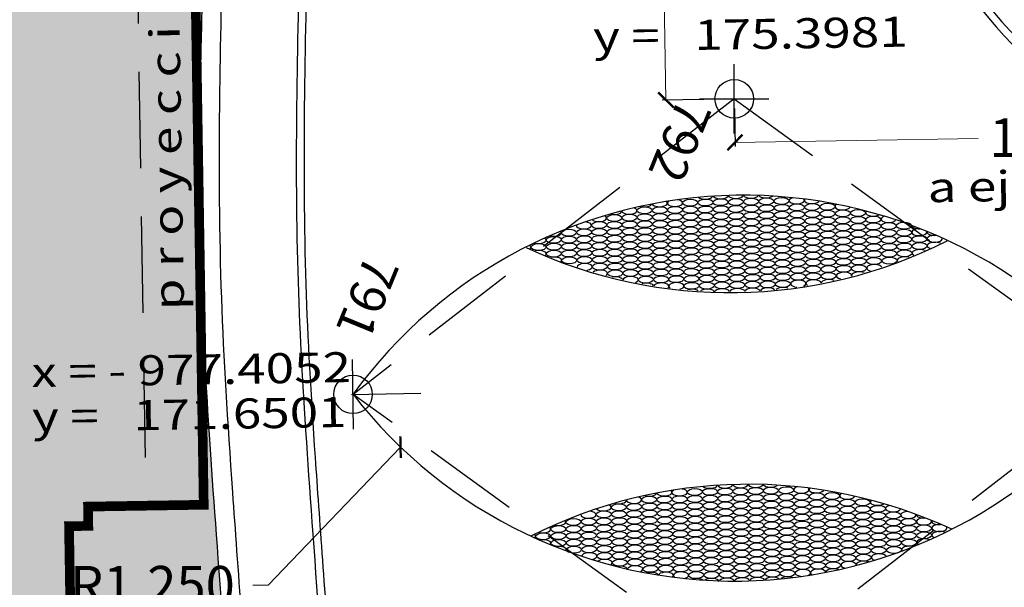
# Model space of a CAD drawing. Units: millimetres. Extents: x 93 to 4320, y 94 to 4029.
# Drawn here: x 1072 to 1075, y 1733 to 1735 of the extents above; entities that cross this region are included whole.
import ezdxf
from ezdxf.enums import TextEntityAlignment as Align

# ---------------------------------------------------------------- set-up
doc = ezdxf.new("R2010")
doc.units = ezdxf.units.MM
doc.header["$MEASUREMENT"] = 0
doc.header["$PDMODE"] = 35
doc.header["$PDSIZE"] = 0.2
doc.linetypes.add('HIDDEN', pattern=[0.375, 0.25, -0.125])
doc.linetypes.add('HIDDEN2', pattern=[0.1875, 0.125, -0.0625])
doc.layers.get('DEFPOINTS').update_dxf_attribs({"linetype": 'CONTINUOUS'})
for name, color, linetype in [('1. HATCH', 8, 'CONTINUOUS'), ('1.COLOR_ROJO', 14, 'CONTINUOUS'), ('camina-patio', 2, 'CONTINUOUS'), ('cotas 100', 3, 'CONTINUOUS'), ('cotas_interiores', 1, 'CONTINUOUS'), ('CVL_PUNTO_NUM', 7, 'CONTINUOUS'), ('HACHT', 8, 'CONTINUOUS'), ('m2', 40, 'CONTINUOUS'), ('MUROS', 6, 'CONTINUOUS'), ('pasto', 76, 'CONTINUOUS'), ('PROY', 3, 'HIDDEN'), ('TEXTO', 2, 'CONTINUOUS')]:
    doc.layers.add(name, color=color, linetype=linetype)
doc.styles.add('1', font='ARIALN.TTF')
doc.styles.add('MONOTXT4', font='MONOTXT4.shx')
doc.styles.get("Standard").update_dxf_attribs({"font": 'swissel.ttf'})
doc.dimstyles.new('cotas_vanos', dxfattribs={"dimtxt": 0.07, "dimasz": 0.04, "dimexe": 0.01, "dimexo": 0.025, "dimgap": 0.015, "dimtad": 0, "dimtih": 1, "dimtoh": 1, "dimzin": 1, "dimdsep": 46, "dimtxsty": 'Standard', "dimblk": 'ARCHTICK', "dimcen": 0.09, "dimclrd": 1, "dimclre": 8, "dimclrt": 2, "dimadec": 0, "dimazin": 0, "dimtfac": 1, "dimtofl": 0, "dimtmove": 0, "dimatfit": 3, "dimldrblk": 'ARCHTICK', "dimfxl": 0, "dimtolj": 1, "dimtzin": 0, "dimlwd": 5, "dimarcsym": 0})

# ---------------------------------------------------------------- blocks, each defined once
blk = doc.blocks.new('piedra')
at = {"layer": '1. HATCH'}
blk.add_ellipse((-0.0002, 0.0197), major_axis=(-0.0002, 0.0197), ratio=0.454653, dxfattribs=at)
blk = doc.blocks.new('_ArchTick')
at = {"layer": 'cotas 100', "color": 0, "const_width": 0.15}
blk.add_lwpolyline([(-0.5, -0.5), (0.5, 0.5)], dxfattribs=at)
blk = doc.blocks.new('*D706')
at = {"layer": 'cotas_interiores', "color": 1, "lineweight": 5}
for p, q in [((1075.409, 1734.457), (1075.0385, 1734.1064)), ((1075.449, 1734.457), (1075.409, 1734.457))]:
    blk.add_line(p, q, dxfattribs=at)
at = {"layer": 'cotas_interiores', "color": 8, "lineweight": -2}
for p, q in [((1074.1307, 1733.1572), (1074.1307, 1733.3372)), ((1074.0407, 1733.2472), (1074.2207, 1733.2472))]:
    blk.add_line(p, q, dxfattribs=at)
at = {"layer": 'DEFPOINTS', "color": 0}
for p in [(1075.0385, 1734.1064), (1074.1307, 1733.2472)]:
    blk.add_point(p, dxfattribs=at)
at = {"layer": 'cotas_interiores', "color": 1, "lineweight": 5, "xscale": 0.04, "yscale": 0.04, "zscale": 0.04, "rotation": 223.4220507557525}
blk.add_blockref('_ArchTick', (1075.0385, 1734.1064), dxfattribs=at)
at = {"layer": 'cotas_interiores', "color": 2, "insert": (1075.7089, 1734.457), "char_height": 0.1, "attachment_point": 5}
blk.add_mtext('\\A1;R1.250', dxfattribs=at)
blk = doc.blocks.new('*D707')
at = {"layer": 'cotas_interiores', "color": 8, "lineweight": -2}
for p, q in [((1074.1066, 1734.657), (1074.1066, 1734.837)), ((1074.0166, 1734.747), (1074.1966, 1734.747))]:
    blk.add_line(p, q, dxfattribs=at)
at = {"layer": 'cotas_interiores', "color": 1, "lineweight": 5}
for p, q in [((1072.8988, 1733.4862), (1073.2419, 1733.8443)), ((1072.8588, 1733.4862), (1072.8988, 1733.4862))]:
    blk.add_line(p, q, dxfattribs=at)
at = {"layer": 'DEFPOINTS', "color": 0}
for p in [(1074.1066, 1734.747), (1073.2419, 1733.8443)]:
    blk.add_point(p, dxfattribs=at)
at = {"layer": 'cotas_interiores', "color": 1, "lineweight": 5, "xscale": 0.04, "yscale": 0.04, "zscale": 0.04, "rotation": 46.22948705137937}
blk.add_blockref('_ArchTick', (1073.2419, 1733.8443), dxfattribs=at)
at = {"layer": 'cotas_interiores', "color": 2, "insert": (1072.5989, 1733.4862), "char_height": 0.1, "attachment_point": 5}
blk.add_mtext('\\A1;R1.250', dxfattribs=at)
blk = doc.blocks.new('*D710')
at = {"layer": 'cotas_interiores', "color": 8, "lineweight": -2}
for p, q in [((1074.3853, 1737.7217), (1073.8721, 1737.7135)), ((1074.0816, 1734.7466), (1073.9196, 1734.744))]:
    blk.add_line(p, q, dxfattribs=at)
at = {"layer": 'cotas_interiores', "color": 1, "lineweight": 5}
for p, q in [((1073.8821, 1737.7137), (1073.9048, 1736.2953)), ((1073.9296, 1734.7441), (1073.9069, 1736.1625))]:
    blk.add_line(p, q, dxfattribs=at)
at = {"layer": 'DEFPOINTS', "color": 0}
for p in [(1074.4103, 1737.7221), (1073.8821, 1737.7137), (1074.1066, 1734.747)]:
    blk.add_point(p, dxfattribs=at)
at = {"layer": 'cotas_interiores', "color": 1, "lineweight": 5, "xscale": 0.04, "yscale": 0.04, "zscale": 0.04}
for p, rotation in [((1073.8821, 1737.7137), 90.9180067360838), ((1073.9296, 1734.7441), 270.9180067360838)]:
    blk.add_blockref('_ArchTick', p, dxfattribs=dict(at, rotation=rotation))
at = {"layer": 'cotas_interiores', "color": 2, "insert": (1073.9058, 1736.2289), "char_height": 0.1, "attachment_point": 5}
blk.add_mtext('\\A1;2.97', dxfattribs=at)
blk = doc.blocks.new('*D711')
at = {"layer": 'cotas_interiores', "color": 8, "lineweight": -2}
for p, q in [((1075.6906, 1734.7473), (1075.6921, 1734.6493)), ((1074.107, 1734.722), (1074.1086, 1734.6239))]:
    blk.add_line(p, q, dxfattribs=at)
at = {"layer": 'cotas_interiores', "color": 1, "lineweight": 5}
for p, q in [((1075.692, 1734.6593), (1075.0617, 1734.6492)), ((1074.1084, 1734.6339), (1074.7388, 1734.644))]:
    blk.add_line(p, q, dxfattribs=at)
at = {"layer": 'DEFPOINTS', "color": 0}
for p in [(1075.6902, 1734.7723), (1074.1066, 1734.747), (1075.692, 1734.6593)]:
    blk.add_point(p, dxfattribs=at)
at = {"layer": 'cotas_interiores', "color": 1, "lineweight": 5, "xscale": 0.04, "yscale": 0.04, "zscale": 0.04}
for p, rotation in [((1075.692, 1734.6593), 0.9180067360838458), ((1074.1084, 1734.6339), 180.9180067360839)]:
    blk.add_blockref('_ArchTick', p, dxfattribs=dict(at, rotation=rotation))
at = {"layer": 'cotas_interiores', "color": 2, "insert": (1074.9002, 1734.6466), "char_height": 0.1, "attachment_point": 5}
blk.add_mtext('\\A1;1.58', dxfattribs=at)

msp = doc.modelspace()

# ---------------------------------------------------------------- hatches: boundary and pattern name
at = {"layer": 'pasto'}
h = msp.add_hatch(dxfattribs=at)
h.set_pattern_fill('AR-SAND', color=256, scale=0.05, angle=0.918, style=0)
h.set_pattern_definition([(38.418, (1054.84268, 1703.96001), (-0.0046928, 0.09627836), [0, -0.076, 0, -0.085, 0, -0.08125]), (8.418, (1054.84268, 1703.96001), (0.0862167, 0.1425069), [0, -0.041, 0, -0.0685, 0, -0.02625]), (328.418, (1054.78119, 1703.95902), (0.15568257, 0.00277759), [0, -0.025, 0, -0.09, 0, -0.1175]), (318.418, (1054.78119, 1703.95902), (0.14958395, 0.0462863), [0, -0.0125, 0, -0.059, 0, -0.0675])])
edge = h.paths.add_edge_path()
edge.add_spline(control_points=[(1072.8006, 1723.1264), (1072.8563, 1723.8441), (1073.1882, 1727.8716), (1072.8075, 1733.0006), (1072.7014, 1734.4941), (1072.7376, 1735.477), (1072.7927, 1736.5774)], knot_values=[0.05162, 0.05162, 0.05162, 0.05162, 1.886843, 9.093636, 10.832547, 14.005249, 14.005249, 14.005249, 14.005249], degree=3, periodic=0)
edge.add_arc((1072.4356, 1736.6224), 0.3599, 352.8134, 520.0904)
edge.add_arc((1142.5212, 1711.607), 74.776, 160.355936, 163.654171)
edge.add_arc((1070.8925, 1731.7748), 0.8856, 89.971, 98.1066, ccw=False)
edge.add_line((1070.8929, 1732.6604), (1070.9381, 1732.5778))
edge.add_line((1070.9381, 1732.5778), (1070.9511, 1732.6585))
edge.add_line((1070.9511, 1732.6585), (1071.1911, 1732.6086))
edge.add_line((1071.1911, 1732.6086), (1071.2534, 1732.4654))
edge.add_line((1071.2534, 1732.4654), (1071.2742, 1732.5739))
edge.add_arc((1070.8925, 1731.7748), 0.8856, 47.5316, 64.4671, ccw=False)
edge.add_arc((1071.3387, 1732.0754), 0.3839, 31.8835, 66.7173, ccw=False)
edge.add_line((1071.6647, 1732.2782), (1071.7166, 1732.3279))
edge.add_line((1071.7166, 1732.3279), (1071.6373, 1732.3289))
edge.add_arc((1073.1083, 1733.0288), 1.629, 195.2537, 205.4442, ccw=False)
edge.add_line((1071.5367, 1732.6002), (1071.669, 1732.6131))
edge.add_arc((1071.4597, 1732.2362), 0.4311, 60.9655, 81.8361)
edge.add_arc((1073.1083, 1733.0288), 1.629, 182.6096, 192.977, ccw=False)
edge.add_arc((1071.5134, 1733.0976), 0.1467, 257.2625, 280.6517)
edge.add_arc((1071.3434, 1732.8773), 0.2113, 21.1315, 49.9373)
edge.add_arc((1073.1083, 1733.0288), 1.629, 171.6849, 179.6378, ccw=False)
edge.add_arc((1071.0352, 1732.5083), 0.8856, 38.1369, 58.609, ccw=False)
edge.add_line((1071.7317, 1733.0552), (1071.6947, 1732.9686))
edge.add_line((1071.6947, 1732.9686), (1071.7662, 1733.0083))
edge.add_arc((1071.0352, 1732.5083), 0.8856, 18.4592, 34.3708, ccw=False)
edge.add_line((1071.8752, 1732.7887), (1071.8012, 1732.6513))
edge.add_line((1071.8012, 1732.6513), (1071.8994, 1732.702))
edge.add_arc((1071.0352, 1732.5083), 0.8856, -4.3025, 12.633, ccw=False)
edge.add_line((1071.9183, 1732.4419), (1071.8317, 1732.3938))
edge.add_line((1071.8317, 1732.3938), (1071.9131, 1732.3916))
edge.add_arc((1071.0352, 1732.5083), 0.8856, 343.6282, 352.4276, ccw=False)
edge.add_line((1071.8849, 1732.2587), (1071.9005, 1732.2589))
edge.add_arc((1073.4167, 1731.6634), 1.629, 155.6546, 158.5547, ccw=False)
edge.add_line((1071.9326, 1732.3349), (1072.0057, 1732.3244))
edge.add_line((1072.0057, 1732.3244), (1071.9575, 1732.3874))
edge.add_line((1071.9575, 1732.3874), (1072.0211, 1732.4514))
edge.add_line((1072.0211, 1732.4514), (1072.1216, 1732.3797))
edge.add_line((1072.1216, 1732.3797), (1072.0382, 1732.5107))
edge.add_line((1072.0382, 1732.5107), (1072.0982, 1732.6205))
edge.add_line((1072.0982, 1732.6205), (1072.2005, 1732.5382))
edge.add_arc((1071.7749, 1732.4698), 0.4311, 9.1314, 30.002)
edge.add_arc((1073.4167, 1731.6634), 1.629, 130.7755, 141.1429, ccw=False)
edge.add_arc((1072.4853, 1732.9599), 0.1467, 205.4284, 228.8176)
edge.add_arc((1072.207, 1732.9574), 0.2113, 329.2974, 358.1032)
edge.add_arc((1073.4167, 1731.6634), 1.629, 119.8508, 127.8037, ccw=False)
edge.add_arc((1071.7264, 1732.9717), 0.8856, -13.6972, 6.7749, ccw=False)
edge.add_line((1072.5869, 1732.762), (1072.4959, 1732.7376))
edge.add_line((1072.4959, 1732.7376), (1072.5713, 1732.706))
edge.add_arc((1071.7264, 1732.9717), 0.8856, 326.6251, 342.5367, ccw=False)
edge.add_line((1072.466, 1732.4845), (1072.3122, 1732.4578))
edge.add_line((1072.3122, 1732.4578), (1072.4128, 1732.412))
edge.add_arc((1071.7264, 1732.9717), 0.8856, 308.1419, 320.7989, ccw=False)
edge.add_arc((1072.1968, 1731.3106), 0.9676, 59.7704, 85.457, ccw=False)
edge.add_arc((1072.2876, 1733.0407), 0.978, 267.9208, 293.9101, ccw=False)
edge.add_line((1072.2521, 1732.0634), (1072.3579, 1731.9888))
edge.add_line((1072.3579, 1731.9888), (1072.2808, 1731.9251))
edge.add_line((1072.2808, 1731.9251), (1072.4363, 1731.9393))
edge.add_arc((1071.8486, 1731.2767), 0.8856, 32.5158, 48.4274, ccw=False)
edge.add_line((1072.5954, 1731.7528), (1072.5309, 1731.7027))
edge.add_line((1072.5309, 1731.7027), (1072.6251, 1731.7027))
edge.add_arc((1071.8486, 1731.2767), 0.8856, 8.2775, 28.7497, ccw=False)
edge.add_arc((1073.1411, 1732.9792), 1.629, 247.2488, 255.2016, ccw=False)
edge.add_arc((1072.309, 1731.4153), 0.2113, 16.9493, 45.7551)
edge.add_arc((1072.5783, 1731.4852), 0.1467, 146.2348, 169.6241)
edge.add_arc((1073.1411, 1732.9792), 1.629, 233.9095, 244.277, ccw=False)
edge.add_arc((1071.765, 1731.774), 0.4311, 345.0505, 365.9211)
edge.add_line((1072.1938, 1731.8185), (1072.13, 1731.702))
edge.add_arc((1073.1411, 1732.9792), 1.629, 221.4424, 231.6329, ccw=False)
edge.add_line((1071.92, 1731.901), (1071.9502, 1731.9743))
edge.add_line((1071.9502, 1731.9743), (1071.8841, 1731.946))
edge.add_arc((1071.5696, 1731.7258), 0.3839, 0.1693, 35.0031, ccw=False)
edge.add_arc((1071.1179, 1731.4334), 0.8856, 2.4194, 19.355, ccw=False)
edge.add_line((1072.0028, 1731.4708), (1071.8948, 1731.4943))
edge.add_line((1071.8948, 1731.4943), (1072.002, 1731.3808))
edge.add_line((1072.002, 1731.3808), (1071.9537, 1731.1404))
edge.add_line((1071.9537, 1731.1404), (1071.8744, 1731.1602))
edge.add_line((1071.8744, 1731.1602), (1071.9327, 1731.0862))
edge.add_arc((1071.1179, 1731.4334), 0.8856, 316.4434, 336.9156, ccw=False)
edge.add_arc((1073.2551, 1731.4692), 1.629, 195.4147, 203.3675, ccw=False)
edge.add_arc((1071.5114, 1731.1571), 0.2113, 325.1152, 353.921)
edge.add_arc((1071.7328, 1730.9885), 0.1467, 94.4007, 117.79)
edge.add_arc((1073.2551, 1731.4692), 1.629, 188.9196, 192.4429, ccw=False)
edge.add_line((1071.6458, 1731.2167), (1071.7285, 1731.3074))
edge.add_line((1071.7285, 1731.3074), (1071.6358, 1731.2918))
edge.add_arc((1073.2551, 1731.4692), 1.629, 182.0754, 186.2542, ccw=False)
edge.add_arc((1071.4573, 1731.8064), 0.4311, 293.2164, 314.087)
edge.add_line((1071.7572, 1731.4968), (1071.6262, 1731.475))
edge.add_arc((1073.2551, 1731.4692), 1.629, 174.7036, 179.7988, ccw=False)
edge.add_line((1071.6331, 1731.6196), (1071.4443, 1731.5406))
edge.add_line((1071.4443, 1731.5406), (1071.4037, 1731.5736))
edge.add_line((1071.4037, 1731.5736), (1071.3967, 1731.5048))
edge.add_line((1071.3967, 1731.5048), (1071.2, 1731.4185))
edge.add_line((1071.2, 1731.4185), (1071.1792, 1731.5001))
edge.add_line((1071.1792, 1731.5001), (1071.2213, 1731.6342))
edge.add_arc((1070.5859, 1733.1342), 1.629, 286.2778, 292.958, ccw=False)
edge.add_arc((1070.8958, 1731.5681), 0.1467, 0.9307, 24.32)
edge.add_arc((1071.1501, 1731.455), 0.2113, 124.7997, 153.6055)
edge.add_arc((1071.0695, 1731.0559), 0.5048, 102.4368, 130.6077)
edge.add_arc((1063.4917, 1727.6685), 8.1713, -25.5003, 27.48121, ccw=False)
edge.add_arc((1071.0286, 1723.2799), 0.8856, 89.971, 100.5168, ccw=False)
edge.add_line((1071.029, 1724.1655), (1071.0743, 1724.0829))
edge.add_line((1071.0743, 1724.0829), (1071.0872, 1724.1636))
edge.add_line((1071.0872, 1724.1636), (1071.3272, 1724.1137))
edge.add_line((1071.3272, 1724.1137), (1071.3895, 1723.9705))
edge.add_line((1071.3895, 1723.9705), (1071.4103, 1724.079))
edge.add_arc((1071.0286, 1723.2799), 0.8856, 47.5316, 64.4671, ccw=False)
edge.add_arc((1071.4748, 1723.5805), 0.3839, 31.8835, 66.7173, ccw=False)
edge.add_line((1071.8008, 1723.7833), (1071.8528, 1723.833))
edge.add_line((1071.8528, 1723.833), (1071.7735, 1723.834))
edge.add_arc((1073.2444, 1724.5338), 1.629, 195.2537, 205.4442, ccw=False)
edge.add_line((1071.6729, 1724.1053), (1071.8051, 1724.1182))
edge.add_arc((1071.5959, 1723.7413), 0.4311, 60.9655, 81.8361)
edge.add_arc((1073.2444, 1724.5338), 1.629, 182.6096, 192.977, ccw=False)
edge.add_arc((1071.6495, 1724.6027), 0.1467, 257.2625, 280.6517)
edge.add_arc((1071.4795, 1724.3824), 0.2113, 21.1315, 49.9373)
edge.add_arc((1073.2444, 1724.5338), 1.629, 171.6849, 179.6378, ccw=False)
edge.add_arc((1071.1713, 1724.0134), 0.8856, 38.1369, 58.609, ccw=False)
edge.add_line((1071.8679, 1724.5603), (1071.8309, 1724.4737))
edge.add_line((1071.8309, 1724.4737), (1071.9023, 1724.5134))
edge.add_arc((1071.1713, 1724.0134), 0.8856, 18.4592, 34.3708, ccw=False)
edge.add_line((1072.0114, 1724.2938), (1071.9373, 1724.1564))
edge.add_line((1071.9373, 1724.1564), (1072.0355, 1724.2071))
edge.add_arc((1071.1713, 1724.0134), 0.8856, -4.3025, 12.633, ccw=False)
edge.add_line((1072.0544, 1723.947), (1071.9679, 1723.8989))
edge.add_line((1071.9679, 1723.8989), (1072.0492, 1723.8967))
edge.add_arc((1071.1713, 1724.0134), 0.8856, 343.6282, 352.4276, ccw=False)
edge.add_line((1072.021, 1723.7638), (1072.0366, 1723.764))
edge.add_arc((1073.5528, 1723.1685), 1.629, 155.6546, 158.5547, ccw=False)
edge.add_line((1072.0687, 1723.84), (1072.1418, 1723.8295))
edge.add_line((1072.1418, 1723.8295), (1072.0936, 1723.8925))
edge.add_line((1072.0936, 1723.8925), (1072.1572, 1723.9565))
edge.add_line((1072.1572, 1723.9565), (1072.2577, 1723.8848))
edge.add_line((1072.2577, 1723.8848), (1072.1743, 1724.0158))
edge.add_line((1072.1743, 1724.0158), (1072.2343, 1724.1256))
edge.add_line((1072.2343, 1724.1256), (1072.3366, 1724.0433))
edge.add_arc((1071.911, 1723.9749), 0.4311, 9.1314, 30.002)
edge.add_arc((1073.5528, 1723.1685), 1.629, 130.7755, 141.1429, ccw=False)
edge.add_arc((1072.6214, 1724.465), 0.1467, 205.4284, 228.8176)
edge.add_arc((1072.3431, 1724.4625), 0.2113, 329.2974, 358.1032)
edge.add_arc((1073.5528, 1723.1685), 1.629, 119.8508, 127.8037, ccw=False)
edge.add_arc((1071.8626, 1724.4768), 0.8856, -13.6972, 6.7749, ccw=False)
edge.add_line((1072.723, 1724.2671), (1072.632, 1724.2427))
edge.add_line((1072.632, 1724.2427), (1072.7074, 1724.2111))
edge.add_arc((1071.8626, 1724.4768), 0.8856, 326.6251, 342.5367, ccw=False)
edge.add_line((1072.6021, 1723.9896), (1072.4483, 1723.9629))
edge.add_line((1072.4483, 1723.9629), (1072.5489, 1723.9171))
edge.add_arc((1071.8626, 1724.4768), 0.8856, 308.1419, 320.7989, ccw=False)
edge.add_arc((1072.3329, 1722.8157), 0.9676, 59.7704, 85.457, ccw=False)
edge.add_arc((1072.4237, 1724.5458), 0.978, 267.9208, 293.9101, ccw=False)
edge.add_line((1072.3882, 1723.5685), (1072.494, 1723.4939))
edge.add_line((1072.494, 1723.4939), (1072.4169, 1723.4302))
edge.add_line((1072.4169, 1723.4302), (1072.5724, 1723.4444))
edge.add_arc((1071.9847, 1722.7818), 0.8856, 32.5158, 48.4274, ccw=False)
edge.add_line((1072.7315, 1723.2579), (1072.667, 1723.2077))
edge.add_line((1072.667, 1723.2077), (1072.7612, 1723.2078))
edge.add_arc((1071.9847, 1722.7818), 0.8856, 22.8949, 28.7497, ccw=False)

# ---------------------------------------------------------------- linework, layer by layer
at = {"layer": '1. HATCH'}
for centre, start, end in [((1074.1307, 1733.2472), 37.7879, 144.0481), ((1074.0949, 1735.4946), 245.0343, 296.7877), ((1074.1066, 1734.747), 217.7879, 324.0481), ((1074.1429, 1732.4979), 65.0483, 116.8017)]:
    msp.add_arc(centre, 1.25, start, end, dxfattribs=at)
for centre, major_axis, ratio, start_param, end_param in [((1073.9134, 1734.4764), (0.0197, 0.0003), 0.45467, 3.308733, 6.796715), ((1073.9529, 1734.477), (0.0197, 0.0003), 0.45467, 2.506909, 7.479088), ((1074.0315, 1734.4962), (0.0197, 0.0003), 0.45467, 3.628624, 6.07021), ((1074.0714, 1734.497), (-0.0197, -0.0005), 0.454653, 0.09194, 2.86752), ((1074.1109, 1734.4977), (-0.0197, -0.0005), 0.454653, 0.068763, 3.028292), ((1074.1504, 1734.4985), (-0.0197, -0.0005), 0.454653, 0.09194, 2.86752), ((1074.1893, 1734.4993), (0.0197, 0.0003), 0.45467, 3.418696, 5.734086), ((1074.2686, 1734.4836), (0.0197, 0.0003), 0.45467, 2.183173, 6.684546), ((1074.3081, 1734.4846), (0.0197, 0.0003), 0.45467, 2.82973, 5.919645), ((1073.7954, 1734.4561), (0.0197, 0.0003), 0.45467, 4.14387, 6.310455), ((1073.8348, 1734.4571), (0.0197, 0.0003), 0.45467, 3.157798, 7.204015), ((1073.8739, 1734.4759), (0.0197, 0.0003), 0.45467, 4.133976, 6.080633), ((1074.3874, 1734.4681), (0.0197, 0.0003), 0.45467, 2.442192, 6.051498), ((1074.4667, 1734.4521), (0.0197, 0.0003), 0.45467, 2.670679, 5.601503), ((1073.7561, 1734.4377), (0.0197, 0.0003), 0.45467, 3.546938, 7.039202), ((1074.5066, 1734.4352), (0.0197, 0.0003), 0.45467, 2.136591, 6.012648), ((1073.6384, 1734.3996), (0.0197, 0.0003), 0.45467, 4.165083, 6.7169), ((1073.717, 1734.419), (0.0197, 0.0003), 0.45467, 3.025961, 7.684577), ((1074.5861, 1734.4013), (0.0197, 0.0003), 0.45467, 1.435061, 6.49621), ((1074.586, 1734.4193), (0.0197, 0.0003), 0.45467, 3.15711, 4.822112), ((1074.626, 1734.4021), (0.0197, 0.0003), 0.45467, 3.000466, 4.880985), ((1073.5992, 1734.3808), (0.0197, 0.0003), 0.45467, 4.104461, 6.875549), ((1074.6262, 1734.3844), (0.0197, 0.0003), 0.45467, 1.388644, 6.447123), ((1073.5605, 1734.3622), (0.0197, 0.0003), 0.45467, 5.820275, 6.897299), ((1073.5999, 1734.3449), (0.0197, 0.0003), 0.45467, 5.843107, 8.314734), ((1074.5874, 1734.3475), (0.0197, 0.0003), 0.45467, 0.792586, 3.814964), ((1074.6265, 1734.3664), (0.0197, 0.0003), 0.45467, 0.730265, 3.975261), ((1073.6397, 1734.3278), (0.0197, 0.0003), 0.45467, 5.978972, 8.276064), ((1074.5483, 1734.3285), (0.0197, 0.0003), 0.45467, 1.000791, 3.499896), ((1073.719, 1734.3113), (0.0197, 0.0003), 0.45467, 5.011514, 9.414526), ((1073.7587, 1734.2941), (0.0197, 0.0003), 0.45467, 5.595177, 8.954175), ((1074.4695, 1734.3086), (0.0197, 0.0003), 0.45467, 0.202207, 4.107959), ((1073.7985, 1734.2766), (0.0197, 0.0003), 0.45467, 0.099036, 2.016777), ((1073.838, 1734.2777), (0.0197, 0.0003), 0.45467, 5.399785, 9.372864), ((1074.2725, 1734.268), (0.0197, 0.0003), 0.45467, 5.459994, 10.811451), ((1074.312, 1734.269), (0.0197, 0.0003), 0.45467, 0.026834, 3.798817), ((1074.3519, 1734.2698), (0.0197, 0.0003), 0.45467, 0.809894, 3.127183), ((1074.391, 1734.2886), (0.0197, 0.0003), 0.45467, 6.119541, 10.531494), ((1074.4304, 1734.2896), (0.0197, 0.0003), 0.45467, 0.847058, 3.329867), ((1073.8778, 1734.2605), (0.0197, 0.0003), 0.45467, 0.192755, 2.16019), ((1073.9173, 1734.261), (0.0197, 0.0003), 0.45467, 5.804913, 9.224562), ((1073.9568, 1734.2616), (0.0197, 0.0003), 0.45467, 5.146216, 10.002729), ((1073.9963, 1734.2445), (-0.0197, -0.0005), 0.454653, 3.681736, 5.298579), ((1074.0358, 1734.2449), (-0.0197, -0.0005), 0.454653, 3.210884, 5.732659), ((1074.0753, 1734.2457), (-0.0197, -0.0005), 0.454653, 3.327916, 6.191899), ((1074.1147, 1734.2464), (-0.0197, -0.0005), 0.454653, 3.210884, 6.170631), ((1074.1542, 1734.2472), (-0.0197, -0.0005), 0.454653, 3.327916, 6.191899), ((1074.1937, 1734.248), (0.0197, 0.0003), 0.45467, 0.466299, 2.949235), ((1074.2331, 1734.249), (0.0197, 0.0003), 0.45467, 0.866483, 2.679794), ((1074.0435, 1733.7463), (0.0197, 0.0003), 0.45467, 3.628624, 6.07021), ((1074.0834, 1733.7471), (-0.0197, -0.0005), 0.454653, 0.09194, 2.86752), ((1074.1229, 1733.7478), (-0.0197, -0.0005), 0.454653, 0.068763, 3.028292), ((1074.1624, 1733.7486), (-0.0197, -0.0005), 0.454653, 0.09194, 2.86752), ((1074.2013, 1733.7494), (0.0197, 0.0003), 0.45467, 3.418696, 5.734086), ((1074.2806, 1733.7337), (0.0197, 0.0003), 0.45467, 2.183173, 6.684546), ((1073.8469, 1733.7072), (0.0197, 0.0003), 0.45467, 3.157798, 7.204015), ((1073.886, 1733.726), (0.0197, 0.0003), 0.45467, 4.133976, 6.080633), ((1073.9254, 1733.7265), (0.0197, 0.0003), 0.45467, 3.308733, 6.796715), ((1073.9649, 1733.7271), (0.0197, 0.0003), 0.45467, 2.506909, 7.479088), ((1074.3201, 1733.7347), (0.0197, 0.0003), 0.45467, 2.82973, 5.919645), ((1074.3994, 1733.7182), (0.0197, 0.0003), 0.45467, 2.442192, 6.051498), ((1073.7681, 1733.6878), (0.0197, 0.0003), 0.45467, 3.546938, 7.039202), ((1073.8074, 1733.7062), (0.0197, 0.0003), 0.45467, 4.14387, 6.310455), ((1074.4787, 1733.7022), (0.0197, 0.0003), 0.45467, 2.670679, 5.601503), ((1074.5186, 1733.6853), (0.0197, 0.0003), 0.45467, 2.136591, 6.012648), ((1073.729, 1733.6691), (0.0197, 0.0003), 0.45467, 3.025961, 7.684577), ((1074.5577, 1733.6684), (0.0197, 0.0003), 0.45467, 1.692265, 6.49621), ((1074.598, 1733.6694), (0.0197, 0.0003), 0.45467, 3.15711, 4.822112), ((1073.6504, 1733.6497), (0.0197, 0.0003), 0.45467, 4.165083, 6.7169), ((1074.5981, 1733.6514), (0.0197, 0.0003), 0.45467, 1.435061, 6.49621), ((1074.6382, 1733.6345), (0.0197, 0.0003), 0.45467, 1.388644, 6.447123), ((1074.638, 1733.6522), (0.0197, 0.0003), 0.45467, 3.000466, 4.880985), ((1073.5726, 1733.6123), (0.0197, 0.0003), 0.45467, 5.820275, 6.897299), ((1073.6112, 1733.6309), (0.0197, 0.0003), 0.45467, 4.104461, 6.875549), ((1074.6385, 1733.6165), (0.0197, 0.0003), 0.45467, 0.730265, 3.975261), ((1073.612, 1733.595), (0.0197, 0.0003), 0.45467, 5.843107, 8.314734), ((1073.6517, 1733.5779), (0.0197, 0.0003), 0.45467, 5.978972, 8.276064), ((1074.5603, 1733.5786), (0.0197, 0.0003), 0.45467, 1.000791, 3.499896), ((1074.5994, 1733.5976), (0.0197, 0.0003), 0.45467, 0.792586, 3.814964), ((1073.731, 1733.5614), (0.0197, 0.0003), 0.45467, 5.011514, 9.414526), ((1074.4816, 1733.5587), (0.0197, 0.0003), 0.45467, 0.202207, 4.107959), ((1073.7707, 1733.5442), (0.0197, 0.0003), 0.45467, 5.595177, 8.954175), ((1073.8105, 1733.5267), (0.0197, 0.0003), 0.45467, 0.099036, 2.016777), ((1073.85, 1733.5278), (0.0197, 0.0003), 0.45467, 5.399785, 9.372864), ((1074.403, 1733.5387), (0.0197, 0.0003), 0.45467, 6.119541, 10.531494), ((1074.4425, 1733.5397), (0.0197, 0.0003), 0.45467, 0.847058, 3.329867), ((1073.8898, 1733.5106), (0.0197, 0.0003), 0.45467, 0.192755, 2.16019), ((1073.9293, 1733.5111), (0.0197, 0.0003), 0.45467, 5.804913, 9.224562), ((1073.9688, 1733.5117), (0.0197, 0.0003), 0.45467, 5.146216, 10.002729), ((1074.2845, 1733.5181), (0.0197, 0.0003), 0.45467, 5.459994, 10.811451), ((1074.324, 1733.5191), (0.0197, 0.0003), 0.45467, 0.026834, 3.798817), ((1074.3639, 1733.5199), (0.0197, 0.0003), 0.45467, 0.809894, 3.127183), ((1074.0084, 1733.4946), (-0.0197, -0.0005), 0.454653, 3.681736, 5.298579), ((1074.0478, 1733.495), (-0.0197, -0.0005), 0.454653, 3.210884, 5.732659), ((1074.0873, 1733.4958), (-0.0197, -0.0005), 0.454653, 3.327916, 6.191899), ((1074.1268, 1733.4965), (-0.0197, -0.0005), 0.454653, 3.210884, 6.170631), ((1074.1662, 1733.4973), (-0.0197, -0.0005), 0.454653, 3.327916, 6.191899), ((1074.2057, 1733.4981), (0.0197, 0.0003), 0.45467, 0.466299, 2.949235), ((1074.2452, 1733.4991), (0.0197, 0.0003), 0.45467, 0.866483, 2.679794)]:
    msp.add_ellipse(centre, major_axis=major_axis, ratio=ratio, start_param=start_param, end_param=end_param, dxfattribs=at)
for centre in [(1074.0318, 1734.4783), (1074.5463, 1734.4183), (1073.6792, 1734.3282), (1074.5088, 1734.3275), (1074.0438, 1733.7283), (1073.6912, 1733.5783), (1074.5208, 1733.5776)]:
    msp.add_ellipse(centre, major_axis=(0.0197, 0.0003), ratio=0.45467, dxfattribs=at)
for points, knots in [([(1072.8453, 1736.6289), (1072.8311, 1736.3465), (1072.819, 1736.0943), (1072.7886, 1735.4133), (1072.7766, 1735.0601), (1072.7704, 1734.5641), (1072.7719, 1734.3917), (1072.7832, 1734.0708), (1072.7929, 1733.9176), (1072.8199, 1733.5357), (1072.8375, 1733.2993), (1072.8774, 1732.7336), (1072.8995, 1732.4071), (1072.966, 1731.322), (1073.0105, 1730.4577), (1073.0589, 1728.8039), (1073.0699, 1728.0453), (1073.0576, 1726.5798), (1073.0371, 1725.8747), (1072.9589, 1724.4896), (1072.9043, 1723.8131), (1072.8214, 1722.7502), (1072.79, 1722.3338), (1072.7361, 1721.2651), (1072.753, 1720.7888), (1072.7891, 1720.1342), (1072.8012, 1719.9446), (1072.8117, 1719.7416)], [0, 0, 0, 0, 0.803317, 0.803317, 2.409952, 2.409952, 3.531643, 3.531643, 4.653334, 4.653334, 5.775857, 5.775857, 6.898381, 6.898381, 9.143427, 9.143427, 10.856343, 10.856343, 12.395879, 12.395879, 13.935414, 13.935414, 15.085993, 15.085993, 17.387152, 17.387152, 18.341658, 18.341658, 18.341658, 18.341658]), ([(1073.0653, 1736.6382), (1073.0508, 1736.3345), (1073.0386, 1736.0817), (1073.0083, 1735.4002), (1072.9963, 1735.0484), (1072.9906, 1734.5726), (1072.9918, 1734.4134), (1073.0011, 1734.1212), (1073.0091, 1733.9839), (1073.0316, 1733.6565), (1073.046, 1733.4643), (1073.0794, 1732.9985), (1073.0983, 1732.7291), (1073.1569, 1731.8294), (1073.1985, 1731.1078), (1073.272, 1729.2789), (1073.2973, 1728.1207), (1073.2712, 1726.3815), (1073.2528, 1725.8169), (1073.1921, 1724.7029), (1073.1516, 1724.1559), (1073.0777, 1723.2051), (1073.0443, 1722.7917), (1072.998, 1722.1091), (1072.9835, 1721.8302), (1072.9701, 1721.3395), (1072.9702, 1721.1247), (1072.9829, 1720.5277), (1073.008, 1720.1923), (1073.0294, 1719.7913), (1073.0302, 1719.7755), (1073.0311, 1719.7596)], [0, 0, 0, 0, 0.806817, 0.806817, 2.420452, 2.420452, 3.465776, 3.465776, 4.501531, 4.501531, 5.501831, 5.501831, 6.502132, 6.502132, 8.502733, 8.502733, 11.099831, 11.099831, 12.329443, 12.329443, 13.559054, 13.559054, 14.619425, 14.619425, 15.528831, 15.528831, 16.438236, 16.438236, 18.257046, 18.257046, 18.331264, 18.331264, 18.331264, 18.331264]), ([(1073.0451, 1736.6189), (1073.0309, 1736.3357), (1073.0187, 1736.0831), (1072.9883, 1735.4019), (1072.9764, 1735.05), (1072.9706, 1734.5764), (1072.9718, 1734.4186), (1072.9808, 1734.128), (1072.9887, 1733.9913), (1073.01, 1733.6792), (1073.0229, 1733.5058), (1073.053, 1733.088), (1073.0701, 1732.8473), (1073.1235, 1732.0443), (1073.1623, 1731.4012), (1073.2587, 1729.2616), (1073.2968, 1727.5551), (1073.2077, 1725.2694), (1073.169, 1724.672), (1073.0851, 1723.5422), (1073.0406, 1723.0096), (1072.987, 1722.2521), (1072.9712, 1721.9887), (1072.9534, 1721.5216), (1072.9505, 1721.3151), (1072.954, 1720.7459), (1072.9723, 1720.433), (1072.9983, 1719.9912), (1073.0049, 1719.8773), (1073.0111, 1719.7586)], [0, 0, 0, 0, 0.806097, 0.806097, 2.41829, 2.41829, 3.448541, 3.448541, 4.478792, 4.478792, 5.404583, 5.404583, 6.330374, 6.330374, 8.181955, 8.181955, 11.885119, 11.885119, 13.19665, 13.19665, 14.508181, 14.508181, 15.325228, 15.325228, 16.142276, 16.142276, 17.776371, 17.776371, 18.331264, 18.331264, 18.331264, 18.331264])]:
    msp.add_open_spline(points, degree=3, knots=knots, dxfattribs=at)
at = {"layer": '1.COLOR_ROJO'}
for centre in [(1074.1066, 1734.747), (1073.1188, 1733.981)]:
    msp.add_circle(centre, 0.05, dxfattribs=at)
at = {"layer": 'camina-patio', "color": 2}
msp.add_open_spline([(1072.7954, 1736.6314), (1072.7384, 1735.4977), (1072.7009, 1734.5005), (1072.8075, 1733.0006), (1073.2257, 1727.3661), (1072.6215, 1721.4547), (1072.726, 1720.4338), (1072.7618, 1719.7391)], degree=3, knots=[0, 0, 0, 0, 3.224322, 4.963233, 12.170026, 15.06791, 18.341658, 18.341658, 18.341658, 18.341658], dxfattribs=at)
at = {"layer": 'cotas_interiores', "color": 8}
for p, q in [((1073.1202, 1733.8911), (1073.1173, 1734.071)), ((1073.1146, 1733.981), (1073.2945, 1733.9839))]:
    msp.add_line(p, q, dxfattribs=at)
at = {"layer": 'HACHT', "linetype": 'HIDDEN2'}
for start, end in [(187.293606, 187.293606), (190.670039, 190.670039), (194.046473, 194.046473), (201.522792, 201.522792), (197.252206, 197.252206)]:
    msp.add_arc((1157.8824, 1693.6722), 90.4586, start, end, dxfattribs=at)
at = {"layer": 'HACHT'}
for radius in [0.92, 0.9]:
    msp.add_arc((1075.4778, 1735.539), radius, 180.918, 242.4135, dxfattribs=at)
at = {"layer": 'm2', "linetype": 'HIDDEN2', "const_width": 0.025}
msp.add_lwpolyline([(1072.3028, 1738.6385), (1072.3332, 1736.7388), (1072.3832, 1736.7396), (1072.384, 1736.6896), (1072.684, 1736.6944), (1072.732, 1733.6948), (1072.4321, 1733.69), (1072.4329, 1733.64), (1072.3829, 1733.6392), (1072.4133, 1731.7394), (1072.4633, 1731.7402), (1072.4641, 1731.6902), (1072.7641, 1731.695), (1072.8121, 1728.6954), (1072.5122, 1728.6906), (1072.513, 1728.6406), (1072.463, 1728.6398), (1072.4934, 1726.7401), (1072.5434, 1726.7409), (1072.5442, 1726.6909), (1072.8442, 1726.6957), (1072.8922, 1723.6961)], dxfattribs=at)
at = {"layer": 'MUROS'}
msp.add_arc((1157.8819, 1693.6722), 87.6171, 298.440583, 298.440583, dxfattribs=at)
at = {"layer": 'PROY'}
for p, q in [((1074.1066, 1734.747), (1073.1188, 1733.981)), ((1074.1066, 1734.747), (1075.1185, 1734.0131)), ((1074.1307, 1733.2472), (1075.1185, 1734.0131)), ((1074.1307, 1733.2472), (1073.1188, 1733.981))]:
    msp.add_line(p, q, dxfattribs=at)
msp.add_lwpolyline([(1072.3027, 1738.6386), (1072.3332, 1736.7388), (1072.3832, 1736.7396), (1072.384, 1736.6896), (1072.5339, 1736.692), (1072.582, 1733.6924), (1072.4321, 1733.69), (1072.4329, 1733.64), (1072.3828, 1733.6392), (1072.4133, 1731.7395), (1072.4633, 1731.7403), (1072.4641, 1731.6903), (1072.614, 1731.6927), (1072.6621, 1728.6931), (1072.5122, 1728.6906), (1072.513, 1728.6407), (1072.4629, 1728.6399), (1072.4934, 1726.7401), (1072.5434, 1726.7409), (1072.5442, 1726.6909), (1072.6942, 1726.6933), (1072.7422, 1723.6937)], dxfattribs=at)
msp.add_lwpolyline([(1072.3027, 1738.6386), (1072.3332, 1736.7388), (1072.3832, 1736.7396), (1072.384, 1736.6896), (1072.5339, 1736.692), (1072.582, 1733.6924), (1072.4321, 1733.69), (1072.4329, 1733.64), (1072.3828, 1733.6392), (1072.4133, 1731.7395), (1072.4633, 1731.7403), (1072.4641, 1731.6903), (1072.614, 1731.6927), (1072.6621, 1728.6931), (1072.5122, 1728.6906), (1072.513, 1728.6407), (1072.4629, 1728.6399), (1072.4934, 1726.7401), (1072.5434, 1726.7409), (1072.5442, 1726.6909), (1072.6942, 1726.6933), (1072.7422, 1723.6937)], dxfattribs=at)

# ---------------------------------------------------------------- block references
at = {"layer": '1. HATCH', "rotation": 90.91800673608384}
for p in [(1074.0121, 1734.4783), (1074.091, 1734.4796), (1074.1305, 1734.4802), (1074.1699, 1734.4811), (1074.2094, 1734.4819), (1074.2489, 1734.4829), (1073.894, 1734.4585), (1073.9335, 1734.4589), (1073.973, 1734.4596), (1074.0124, 1734.4604), (1074.0519, 1734.4608), (1074.0914, 1734.4616), (1074.1308, 1734.4623), (1074.1703, 1734.4631), (1074.1707, 1734.4452), (1074.2098, 1734.4641), (1074.2102, 1734.446), (1074.2493, 1734.4651), (1074.2496, 1734.447), (1074.2887, 1734.4662), (1074.2891, 1734.448), (1074.3282, 1734.4672), (1074.3286, 1734.449), (1074.3677, 1734.4678), (1074.368, 1734.4498), (1074.4075, 1734.4506), (1074.447, 1734.4516), (1073.7762, 1734.4203), (1073.8155, 1734.4387), (1073.8157, 1734.4207), (1073.855, 1734.4397), (1073.8552, 1734.4218), (1073.8944, 1734.4405), (1073.8946, 1734.4226), (1073.9339, 1734.441), (1073.9341, 1734.423), (1073.9733, 1734.4416), (1073.9735, 1734.4237), (1074.0128, 1734.4424), (1074.013, 1734.4245), (1074.0523, 1734.4429), (1074.0525, 1734.4249), (1074.0917, 1734.4437), (1074.0919, 1734.4257), (1074.1312, 1734.4443), (1074.1314, 1734.4264), (1074.1709, 1734.4272), (1074.2104, 1734.428), (1074.2498, 1734.429), (1074.2893, 1734.43), (1074.3288, 1734.4311), (1074.3682, 1734.4319), (1074.4077, 1734.4327), (1074.4472, 1734.4337), (1074.4866, 1734.4347), (1073.6977, 1734.4005), (1073.7371, 1734.4015), (1073.7766, 1734.4023), (1073.8161, 1734.4028), (1073.8555, 1734.4038), (1073.895, 1734.4046), (1073.9345, 1734.4051), (1073.9739, 1734.4057), (1074.0134, 1734.4065), (1074.0529, 1734.407), (1074.0923, 1734.4078), (1074.1318, 1734.4084), (1074.1713, 1734.4093), (1074.2107, 1734.4101), (1074.2502, 1734.4111), (1074.2897, 1734.4121), (1074.29, 1734.3941), (1074.3291, 1734.4131), (1074.3294, 1734.3952), (1074.3686, 1734.4139), (1074.3689, 1734.396), (1074.4081, 1734.4147), (1074.4084, 1734.3968), (1074.4476, 1734.4157), (1074.4478, 1734.3978), (1074.487, 1734.4168), (1074.4873, 1734.3988), (1074.5265, 1734.4178), (1074.5268, 1734.3998), (1074.5663, 1734.4008), (1073.6585, 1734.3821), (1073.6979, 1734.3826), (1073.7374, 1734.3836), (1073.7769, 1734.3844), (1073.8163, 1734.3848), (1073.8558, 1734.3859), (1073.8953, 1734.3867), (1073.8956, 1734.3687), (1073.9347, 1734.3871), (1073.935, 1734.3692), (1073.9742, 1734.3878), (1073.9745, 1734.3698), (1074.0137, 1734.3886), (1074.014, 1734.3706), (1074.0531, 1734.389), (1074.0534, 1734.3711), (1074.0926, 1734.3899), (1074.0929, 1734.3719), (1074.1321, 1734.3905), (1074.1324, 1734.3725), (1074.1716, 1734.3913), (1074.1718, 1734.3734), (1074.211, 1734.3921), (1074.2113, 1734.3742), (1074.2505, 1734.3931), (1074.2508, 1734.3752), (1074.2902, 1734.3762), (1074.3297, 1734.3772), (1074.3692, 1734.378), (1074.4087, 1734.3788), (1074.4481, 1734.3798), (1074.4876, 1734.3809), (1074.5271, 1734.3819), (1074.5665, 1734.3829), (1074.606, 1734.3839), (1073.6193, 1734.3634), (1073.6588, 1734.3642), (1073.6591, 1734.3462), (1073.6982, 1734.3646), (1073.6985, 1734.3467), (1073.7377, 1734.3656), (1073.738, 1734.3477), (1073.7772, 1734.3664), (1073.7775, 1734.3485), (1073.8166, 1734.3669), (1073.8169, 1734.3489), (1073.8561, 1734.3679), (1073.8564, 1734.35), (1073.8959, 1734.3508), (1073.9353, 1734.3512), (1073.9748, 1734.3519), (1074.0143, 1734.3527), (1074.0537, 1734.3531), (1074.0932, 1734.354), (1074.1327, 1734.3546), (1074.1721, 1734.3554), (1074.2116, 1734.3562), (1074.2511, 1734.3572), (1074.2905, 1734.3582), (1074.33, 1734.3593), (1074.3695, 1734.3601), (1074.4089, 1734.3609), (1074.4093, 1734.3429), (1074.4484, 1734.3619), (1074.4488, 1734.3439), (1074.4879, 1734.3629), (1074.4883, 1734.345), (1074.5274, 1734.3639), (1074.5277, 1734.346), (1074.5668, 1734.3649), (1074.5672, 1734.347), (1074.6063, 1734.3659), (1073.7384, 1734.3297), (1073.7778, 1734.3306), (1073.8173, 1734.331), (1073.8568, 1734.332), (1073.8962, 1734.3328), (1073.9357, 1734.3333), (1073.9752, 1734.3339), (1074.0146, 1734.3347), (1074.0541, 1734.3352), (1074.0936, 1734.336), (1074.0938, 1734.3181), (1074.133, 1734.3366), (1074.1332, 1734.3187), (1074.1725, 1734.3375), (1074.1727, 1734.3195), (1074.212, 1734.3383), (1074.2122, 1734.3203), (1074.2514, 1734.3393), (1074.2516, 1734.3213), (1074.2909, 1734.3403), (1074.2911, 1734.3223), (1074.3304, 1734.3413), (1074.3306, 1734.3234), (1074.3699, 1734.3421), (1074.3701, 1734.3242), (1074.4095, 1734.325), (1074.449, 1734.326), (1074.4885, 1734.327), (1073.778, 1734.3126), (1073.8175, 1734.313), (1073.8179, 1734.2951), (1073.857, 1734.3141), (1073.8573, 1734.2961), (1073.8964, 1734.3149), (1073.8968, 1734.2969), (1073.9359, 1734.3153), (1073.9363, 1734.2974), (1073.9754, 1734.316), (1073.9757, 1734.298), (1074.0148, 1734.3168), (1074.0152, 1734.2988), (1074.0543, 1734.3172), (1074.0547, 1734.2993), (1074.0941, 1734.3001), (1074.1336, 1734.3007), (1074.1731, 1734.3016), (1074.2125, 1734.3024), (1074.252, 1734.3034), (1074.2915, 1734.3044), (1074.331, 1734.3054), (1074.3704, 1734.3062), (1074.4099, 1734.307), (1074.4494, 1734.308), (1073.8972, 1734.279), (1073.9367, 1734.2794), (1073.9761, 1734.2801), (1074.0156, 1734.2809), (1074.055, 1734.2813), (1074.0945, 1734.2822), (1074.134, 1734.2828), (1074.1735, 1734.2836), (1074.2129, 1734.2844), (1074.213, 1734.2665), (1074.2524, 1734.2854), (1074.2525, 1734.2675), (1074.2919, 1734.2864), (1074.3313, 1734.2875), (1074.3708, 1734.2883), (1074.0157, 1734.2629), (1074.0552, 1734.2634), (1074.0946, 1734.2642), (1074.1341, 1734.2648), (1074.1736, 1734.2657), (1074.182, 1733.7311), (1074.2214, 1733.732), (1074.2609, 1733.733), (1073.9061, 1733.7086), (1073.9455, 1733.709), (1073.985, 1733.7096), (1074.0241, 1733.7284), (1074.0245, 1733.7105), (1074.0639, 1733.7109), (1074.103, 1733.7297), (1074.1034, 1733.7117), (1074.1425, 1733.7303), (1074.1429, 1733.7124), (1074.1823, 1733.7132), (1074.2218, 1733.7142), (1074.2613, 1733.7152), (1074.3007, 1733.7162), (1074.3402, 1733.7173), (1074.3797, 1733.7179), (1073.8275, 1733.6888), (1073.867, 1733.6898), (1073.9064, 1733.6906), (1073.9459, 1733.6911), (1073.9854, 1733.6917), (1074.0248, 1733.6925), (1074.0643, 1733.693), (1074.1038, 1733.6938), (1074.1432, 1733.6944), (1074.1827, 1733.6953), (1074.2222, 1733.6961), (1074.2616, 1733.6971), (1074.3011, 1733.6981), (1074.3013, 1733.6801), (1074.3406, 1733.6991), (1074.3408, 1733.6812), (1074.3801, 1733.6999), (1074.3803, 1733.682), (1074.4195, 1733.7007), (1074.4197, 1733.6828), (1074.459, 1733.7017), (1074.4592, 1733.6838), (1074.4987, 1733.6848), (1073.7882, 1733.6704), (1073.8277, 1733.6708), (1073.8672, 1733.6719), (1073.9066, 1733.6727), (1073.907, 1733.6547), (1073.9461, 1733.6731), (1073.9465, 1733.6552), (1073.9856, 1733.6737), (1073.9859, 1733.6558), (1074.025, 1733.6746), (1074.0254, 1733.6566), (1074.0645, 1733.675), (1074.0649, 1733.6571), (1074.104, 1733.6758), (1074.1043, 1733.6579), (1074.1434, 1733.6765), (1074.1438, 1733.6585), (1074.1829, 1733.6773), (1074.1833, 1733.6594), (1074.2224, 1733.6781), (1074.2228, 1733.6602), (1074.2618, 1733.6791), (1074.2622, 1733.6612), (1074.3017, 1733.6622), (1074.3412, 1733.6632), (1074.3806, 1733.664), (1074.4201, 1733.6648), (1074.4596, 1733.6658), (1074.499, 1733.6669), (1074.5385, 1733.6679), (1073.6705, 1733.6322), (1073.7097, 1733.6506), (1073.71, 1733.6327), (1073.7491, 1733.6516), (1073.7494, 1733.6337), (1073.7886, 1733.6524), (1073.7889, 1733.6345), (1073.8281, 1733.6529), (1073.8284, 1733.6349), (1073.8675, 1733.6539), (1073.8678, 1733.636), (1073.9073, 1733.6368), (1073.9468, 1733.6372), (1073.9862, 1733.6379), (1074.0257, 1733.6387), (1074.0652, 1733.6391), (1074.1046, 1733.6399), (1074.1441, 1733.6406), (1074.1836, 1733.6414), (1074.223, 1733.6422), (1074.2625, 1733.6432), (1074.302, 1733.6442), (1074.3414, 1733.6453), (1074.3809, 1733.6461), (1074.4204, 1733.6469), (1074.4207, 1733.6289), (1074.4599, 1733.6479), (1074.4601, 1733.6299), (1074.4993, 1733.6489), (1074.4996, 1733.631), (1074.5388, 1733.6499), (1074.5391, 1733.632), (1074.5783, 1733.6509), (1074.5786, 1733.633), (1074.618, 1733.634), (1073.6313, 1733.6135), (1073.6708, 1733.6143), (1073.7102, 1733.6147), (1073.7497, 1733.6157), (1073.7892, 1733.6165), (1073.8287, 1733.617), (1073.8681, 1733.618), (1073.9076, 1733.6188), (1073.9471, 1733.6193), (1073.9865, 1733.6199), (1074.026, 1733.6207), (1074.0654, 1733.6212), (1074.0657, 1733.6032), (1074.1049, 1733.622), (1074.1052, 1733.604), (1074.1444, 1733.6226), (1074.1447, 1733.6047), (1074.1839, 1733.6235), (1074.1841, 1733.6055), (1074.2233, 1733.6243), (1074.2236, 1733.6063), (1074.2628, 1733.6253), (1074.2631, 1733.6073), (1074.3023, 1733.6263), (1074.3026, 1733.6083), (1074.3417, 1733.6273), (1074.342, 1733.6094), (1074.3812, 1733.6281), (1074.3815, 1733.6102), (1074.421, 1733.611), (1074.4604, 1733.612), (1074.4999, 1733.613), (1074.5394, 1733.614), (1074.5788, 1733.615), (1074.6183, 1733.616), (1073.6711, 1733.5963), (1073.7105, 1733.5968), (1073.75, 1733.5978), (1073.7504, 1733.5798), (1073.7895, 1733.5986), (1073.7899, 1733.5806), (1073.8289, 1733.599), (1073.8293, 1733.5811), (1073.8684, 1733.6001), (1073.8688, 1733.5821), (1073.9079, 1733.6009), (1073.9083, 1733.5829), (1073.9473, 1733.6013), (1073.9477, 1733.5834), (1073.9868, 1733.602), (1073.9872, 1733.584), (1074.0263, 1733.6028), (1074.0266, 1733.5848), (1074.0661, 1733.5853), (1074.1056, 1733.5861), (1074.145, 1733.5867), (1074.1845, 1733.5876), (1074.224, 1733.5884), (1074.2635, 1733.5894), (1074.3029, 1733.5904), (1074.3424, 1733.5914), (1074.3819, 1733.5922), (1074.4213, 1733.593), (1074.4608, 1733.594), (1074.5003, 1733.5951), (1074.5397, 1733.5961), (1074.5792, 1733.5971), (1073.7901, 1733.5627), (1073.8295, 1733.5631), (1073.869, 1733.5642), (1073.9085, 1733.565), (1073.9479, 1733.5654), (1073.9874, 1733.5661), (1074.0268, 1733.5669), (1074.0663, 1733.5673), (1074.1058, 1733.5681), (1074.1452, 1733.5688), (1074.1847, 1733.5696), (1074.2242, 1733.5704), (1074.2246, 1733.5525), (1074.2637, 1733.5714), (1074.264, 1733.5535), (1074.3031, 1733.5724), (1074.3035, 1733.5545), (1074.3426, 1733.5735), (1074.343, 1733.5555), (1074.3821, 1733.5743), (1074.3824, 1733.5563), (1074.4215, 1733.5751), (1074.4219, 1733.5571), (1074.461, 1733.5761), (1074.4614, 1733.5581), (1074.5005, 1733.5771), (1073.8299, 1733.5452), (1073.8694, 1733.5462), (1073.9088, 1733.547), (1073.9092, 1733.5291), (1073.9483, 1733.5475), (1073.9487, 1733.5295), (1073.9878, 1733.5481), (1073.9881, 1733.5302), (1074.0272, 1733.5489), (1074.0276, 1733.531), (1074.0667, 1733.5494), (1074.0671, 1733.5314), (1074.1062, 1733.5502), (1074.1065, 1733.5323), (1074.1456, 1733.5508), (1074.146, 1733.5329), (1074.1851, 1733.5517), (1074.1855, 1733.5337), (1074.2249, 1733.5345), (1074.2644, 1733.5355), (1074.3039, 1733.5365), (1074.3434, 1733.5376), (1074.3828, 1733.5384), (1074.0277, 1733.513), (1074.0672, 1733.5135), (1074.1066, 1733.5143), (1074.1461, 1733.5149), (1074.1856, 1733.5158), (1074.2251, 1733.5166), (1074.2645, 1733.5176)]:
    msp.add_blockref('piedra', p, dxfattribs=at)

# ---------------------------------------------------------------- texts
at = {"layer": 'CVL_PUNTO_NUM', "color": 2, "style": 'MONOTXT4'}
for s, p in [('792', (1073.9358, 1734.7653)), ('791', (1073.1261, 1734.3594))]:
    msp.add_text(s, height=0.09375, rotation=247.7529, dxfattribs=at).set_placement(p, align=Align.BOTTOM_LEFT)
at = {"layer": 'TEXTO', "style": '1', "width": 1.25}
for s, rotation, p in [('p r o y e c c i ó n   p a s i l l o   2 º   n i v e l', 90.918, (1072.6811, 1734.1993)), ('p r o y e c c i ó n   p a s i l l o   2 º   n i v e l', 90.918, (1072.6811, 1734.1993)), ('y =   175.3981', 0.918, (1073.7416, 1734.8694)), ('a eje  " E "', 0.918, (1074.6081, 1734.4788)), ('x = - 977.4052', 0.918, (1072.2859, 1733.9996)), ('y =   171.6501', 0.918, (1072.2878, 1733.8835))]:
    msp.add_text(s, height=0.077903, rotation=rotation, dxfattribs=at).set_placement(p)

# ---------------------------------------------------------------- dimensions: what is measured, and where the dimension line sits
at = {"layer": 'cotas_interiores'}
for base, p2, angle, picture, middle in [((1073.8821, 1737.7137), (1074.4103, 1737.7221), 90.918, '*D710', (1073.9058, 1736.2289)), ((1075.692, 1734.6593), (1075.6902, 1734.7723), 0.918, '*D711', (1074.9002, 1734.6466))]:
    dim = msp.add_linear_dim(base=base, p1=(1074.1066, 1734.747), p2=p2, angle=angle, dimstyle='cotas_vanos', override={"dimtxt": 0.1}, dxfattribs=at)
    dim.commit()
    dim.dimension.update_dxf_attribs({"geometry": picture, "text_midpoint": middle})
for center, mpoint, picture, middle in [((1074.1066, 1734.747), (1073.2419, 1733.8443), '*D707', (1072.5989, 1733.4862)), ((1074.1307, 1733.2472), (1075.0385, 1734.1064), '*D706', (1075.7089, 1734.457))]:
    dim = msp.add_radius_dim(center=center, mpoint=mpoint, dimstyle='cotas_vanos', override={"dimtxt": 0.1, "dimdec": 3}, dxfattribs=at)
    dim.commit()
    dim.dimension.update_dxf_attribs({"geometry": picture, "text_midpoint": middle, "dimtype": 164})

doc.saveas('drawing.dxf')
